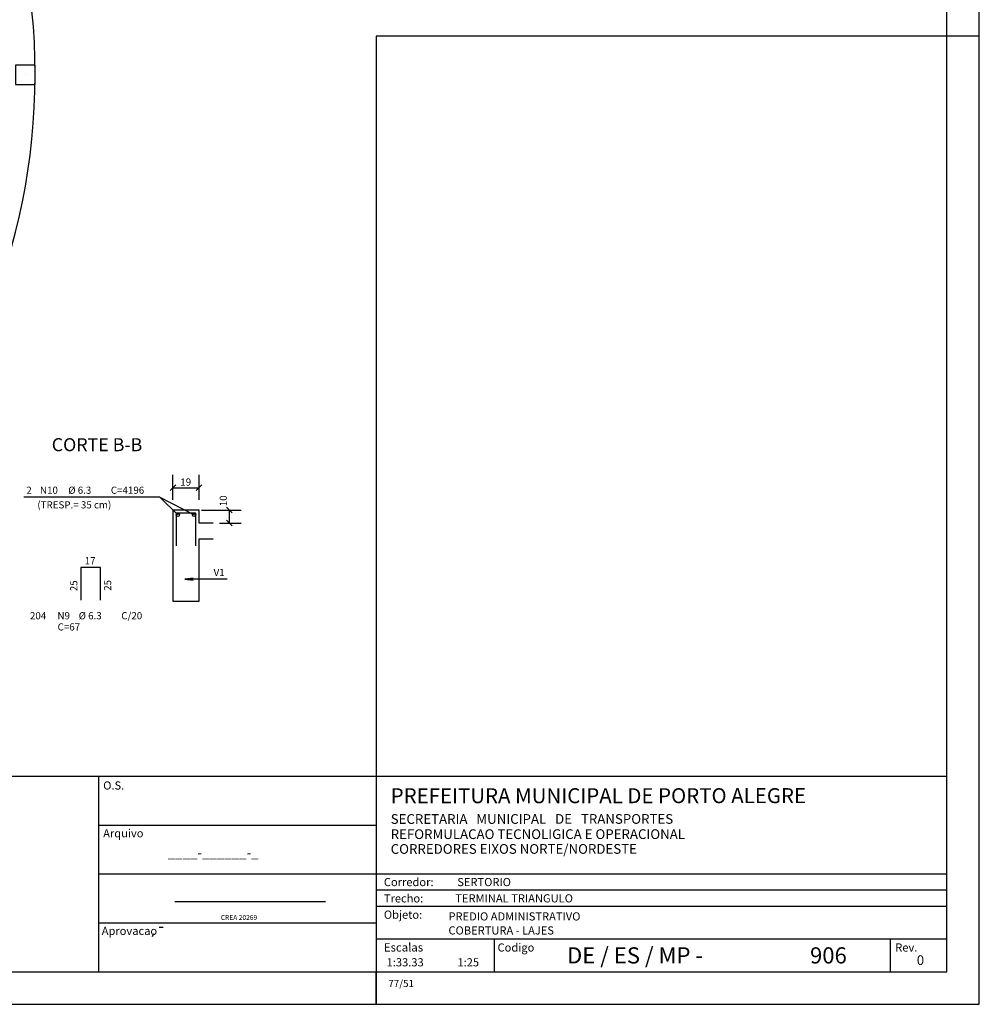
# Model space of a CAD drawing. Extents: x -1024 to 1542, y -1024 to 676.
# Drawn here: x 561 to 1542, y -1024 to -17 of the extents above; entities that cross this region are included whole.
import ezdxf

# ---------------------------------------------------------------- set-up
doc = ezdxf.new("R2010")
doc.units = 0
doc.header["$LTSCALE"] = 50
doc.header["$MEASUREMENT"] = 0
doc.layers.get('0').update_dxf_attribs({"linetype": 'CONTINUOUS'})
for name, color, linetype in [('10', 2, 'CONTINUOUS'), ('207', 3, 'CONTINUOUS'), ('208', 1, 'CONTINUOUS'), ('213', 12, 'CONTINUOUS'), ('218', 6, 'CONTINUOUS'), ('220', 4, 'CONTINUOUS'), ('221', 5, 'CONTINUOUS'), ('224', 1, 'CONTINUOUS'), ('235', 6, 'CONTINUOUS'), ('9', 2, 'CONTINUOUS')]:
    doc.layers.add(name, color=color, linetype=linetype)
doc.styles.get("Standard").update_dxf_attribs({"font": 'ROMANS.SHX'})

msp = doc.modelspace()

# ---------------------------------------------------------------- linework, layer by layer
for p, q in [((1542.370117, -1024.110107), (1542.370117, 675.891113)), ((1542.370117, -34.110046), (1509.036133, -34.110046)), ((567.194092, -73.473969), (567.194092, -73.473969)), ((718.030457, -518.611145), (718.030762, -611.94458)), ((744.697144, -518.61145), (718.030457, -518.611145)), ((744.697144, -531.944763), (744.697144, -518.61145)), ((744.697144, -531.944763), (744.697144, -531.944763)), ((759.190735, -531.944763), (744.697144, -531.944763)), ((744.697144, -531.944763), (744.697144, -531.944763)), ((744.697144, -547.944702), (759.190613, -547.94458)), ((744.697449, -611.944763), (744.697144, -547.944702)), ((718.030762, -611.94458), (744.697449, -611.944763)), ((925.703125, -1024.110107), (925.703125, -990.77655)), ((925.703125, -990.77655), (925.703125, -1024.110107)), ((925.703125, -990.77655), (925.703125, -1024.110107)), ((-1024.293945, -1024.110107), (1542.370117, -1024.110107))]:
    msp.add_line(p, q)
msp.add_lwpolyline([(557.193909, -83.474182), (577.194031, -83.474091), (577.193848, -63.474091), (557.194153, -63.473816), (557.193909, -83.474182)])
for start, end in [(0, 89.115067), (180.884842, 0)]:
    msp.add_arc((-70.306824, -73.474915), 647.500977, start, end)
at = {"layer": '220'}
for p, q in [((721.363464, -521.944153), (721.36377, -555.277466)), ((741.364136, -521.944458), (721.363464, -521.944153)), ((741.364136, -555.277771), (741.364136, -521.944458)), ((623.979004, -577.431519), (623.979309, -610.764832)), ((643.979675, -577.431824), (623.979004, -577.431519)), ((643.979675, -610.765137), (643.979675, -577.431824))]:
    msp.add_line(p, q, dxfattribs=at)
at = {"layer": '221'}
for p, q in [((1542.370117, -34.110046), (925.703125, -34.110046)), ((925.703125, -34.110046), (925.703125, -1024.110107)), ((718.030457, -508.222626), (718.030457, -482.496094)), ((744.697144, -508.222931), (744.697144, -482.496399)), ((715.084167, -498.775726), (720.976746, -492.883148)), ((741.750854, -498.776031), (747.643433, -492.883453)), ((718.030457, -495.829437), (744.697144, -495.829742)), ((704.768311, -505.348938), (565.615662, -505.348938)), ((723.030151, -523.61084), (704.768311, -505.348938)), ((704.768311, -505.348938), (739.697449, -523.611084)), ((747.36377, -518.611145), (787.755798, -518.611145)), ((778.762878, -521.557434), (772.8703, -515.664856)), ((775.816589, -531.944763), (775.816589, -518.611145)), ((765.783508, -531.944763), (787.755798, -531.944763)), ((778.762878, -534.891052), (772.8703, -528.998474)), ((-505.775391, -790.776062), (1509.036133, -790.776062)), ((642.370117, -990.77655), (642.370117, -790.776062)), ((642.370117, -840.776062), (925.703125, -840.776062)), ((642.370117, -890.77655), (1509.036133, -890.77655)), ((1509.036133, -907.443298), (925.703125, -907.443298)), ((719.854492, -918.98407), (873.90332, -918.98407)), ((1509.036133, -924.110046), (925.703125, -924.110046)), ((642.370117, -940.77655), (925.703125, -940.77655)), ((704.053711, -945.374207), (708.108398, -945.374207)), ((698.057617, -952.149597), (696.868164, -955.066345)), ((1509.036133, -957.443298), (925.703125, -957.443298)), ((1046.286133, -957.443298), (1046.286133, -990.77655)), ((1451.415039, -957.443298), (1451.415039, -990.77655))]:
    msp.add_line(p, q, dxfattribs=at)
msp.add_lwpolyline([(773.625488, -589.264038), (730.334778, -589.264038), (738.596802, -588.176392), (730.334778, -589.264038), (738.596802, -590.351807)], dxfattribs=at)
at = {"layer": '224'}
for centre in [(723.030151, -523.61084), (739.697449, -523.611084)]:
    msp.add_circle(centre, 1.666667, dxfattribs=at)
at = {"layer": '235'}
for p, q in [((1509.036133, -990.77655), (1509.036133, 642.557617)), ((-940.960938, -990.77655), (1509.036133, -990.77655))]:
    msp.add_line(p, q, dxfattribs=at)

# ---------------------------------------------------------------- texts
for s, height, p in [('(TRESP.= 35 cm)', 7.333259, (579.457153, -516.960571)), ('17', 7.333333, (627.852112, -574.07959)), ('V1', 7.333333, (759.642944, -586.109375))]:
    msp.add_text(s, height=height).set_placement(p)
for p in [(620.335449, -601.616699), (654.970825, -601.198303)]:
    msp.add_text('25', height=7.333333, rotation=90).set_placement(p)
at = {"layer": '10'}
for s, p in [('2', (568.186279, -501.996216)), ('N10', (582.125244, -501.996216)), ('%%c 6.3', (611.041931, -501.996216)), ('C=4196', (654.56134, -501.996216))]:
    msp.add_text(s, height=7.333259, dxfattribs=at).set_placement(p)
at = {"layer": '207'}
for s, height, p in [('COBERTURA - LAJES', 8.333249, (999.705933, -952.725647)), ('77/51', 7.333333, (938.295898, -1006.441345))]:
    msp.add_text(s, height=height, dxfattribs=at).set_placement(p)
for s, height, p in [('0', 9.935677, (1478.461914, -983.907898)), ('1:33.33', 8.333334, (936.526672, -985.321716)), ('1:25', 8.333334, (1008.892029, -985.321716))]:
    msp.add_text(s, height=height, rotation=0.016106, dxfattribs=at).set_placement(p)
at = {"layer": '208'}
for s, height, p in [('SECRETARIA   MUNICIPAL   DE   TRANSPORTES', 9.935677, (940.667969, -839.575378)), ('REFORMULACAO TECNOLIGICA E OPERACIONAL', 9.935677, (940.667969, -855.112)), ('CORREDORES EIXOS NORTE/NORDESTE', 9.935677, (940.667969, -870.227234)), ('DE / ES / MP - ', 16.559462, (1120.936523, -982.364197)), ('906', 16.559462, (1369.328125, -982.364197))]:
    msp.add_text(s, height=height, rotation=0.016106, dxfattribs=at).set_placement(p)
at = {"layer": '213'}
msp.add_text('PREDIO ADMINISTRATIVO', height=8.333249, dxfattribs=at).set_placement((999.705933, -938.375305))
at = {"layer": '218'}
msp.add_text('CORTE B-B', height=13.333334, dxfattribs=at).set_placement((594.161316, -458.448029))
msp.add_text('PREFEITURA MUNICIPAL DE PORTO ALEGRE', height=15.333334, rotation=0.016106, dxfattribs=at).set_placement((940.667969, -818.486023))
at = {"layer": '221'}
msp.add_text('19', height=7.333333, dxfattribs=at).set_placement((725.585083, -493.62973))
for s, height, rotation, p in [('10', 7.333333, 90, (773.266418, -514.739624)), ('O.S.', 8.333334, 0.016106, (646.734375, -804.458191)), ('Arquivo', 8.333334, 0.016106, (646.734375, -853.354187)), ('____-______-_', 9.935677, 0.016106, (712.84375, -874.069031)), ('Corredor:', 8.333334, 0.016106, (933.675781, -903.27655)), ('SERTORIO', 8.333334, 0.016106, (1008.675781, -903.255798)), ('Trecho:', 8.333334, 0.016106, (933.676758, -919.943298)), ('TERMINAL TRIANGULO', 8.333334, 0.016106, (1006.711914, -919.926941)), ('CREA 20269', 4.967838, 359.994276, (767.106445, -937.791931)), ('Objeto:', 8.333334, 0.016106, (933.676758, -936.608582)), ('Aprovacao', 8.333334, 0.016106, (645.262695, -953.196472)), ('Escalas', 8.533334, 0.016106, (933.676758, -970.164001)), ('Codigo', 8.333334, 0.016106, (1049.882813, -970.166687)), ('Rev.', 8.333334, 0.016106, (1456.473633, -970.164001))]:
    msp.add_text(s, height=height, rotation=rotation, dxfattribs=at).set_placement(p)
at = {"layer": '9'}
for s, p in [('204', (571.888428, -630.384033)), ('N9', (599.983398, -630.384033)), ('%%c 6.3', (621.711914, -630.384033)), ('C/20', (665.231323, -630.384033)), ('C=67', (600.12384, -641.828491))]:
    msp.add_text(s, height=7.333259, dxfattribs=at).set_placement(p)

doc.saveas('drawing.dxf')
